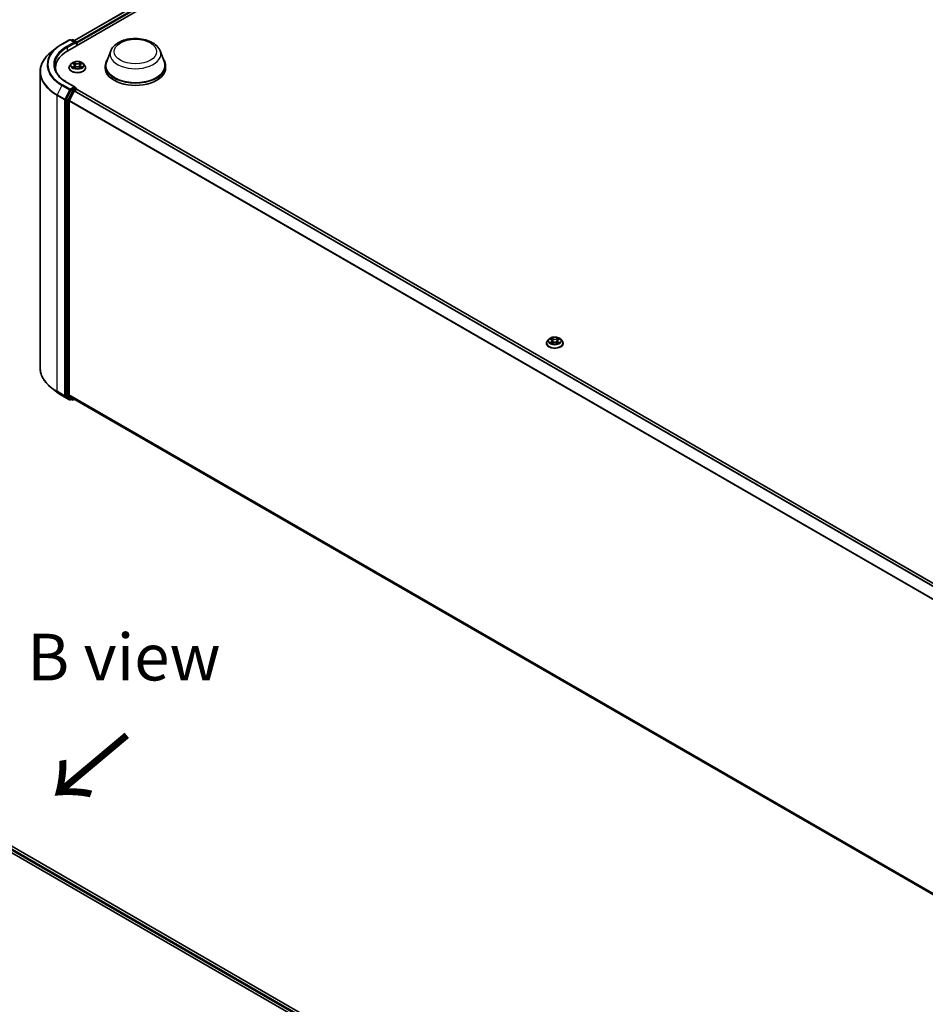
# Model space of a CAD drawing. Units: millimetres. Extents: x 0 to 9304, y 0 to 2108.
# Drawn here: x 67 to 99, y 120 to 155 of the extents above; entities that cross this region are included whole.
import ezdxf

# ---------------------------------------------------------------- set-up
doc = ezdxf.new("R2010")
doc.units = ezdxf.units.MM
doc.header["$LTSCALE"] = 0.666667
for name, color, linetype, lineweight in [('Symbol (ISO)', 7, 'Continuous', 18), ('Visible (ISO)', 7, 'Continuous', 35), ('Visible Narrow (ISO)', 7, 'Continuous', 25)]:
    doc.layers.add(name, color=color, linetype=linetype, lineweight=lineweight)
doc.styles.add('Note Text (TK)', font='MS PGothic.ttf')

msp = doc.modelspace()

# ---------------------------------------------------------------- linework, layer by layer
at = {"layer": 'Visible (ISO)'}
for p, q in [((68.27159, 154.38753), (96.55586, 170.71746)), ((68.50661, 154.75634), (96.05751, 170.66286)), ((68.06333, 154.62603), (68.33167, 154.78095)), ((68.52719, 154.68584), (68.36244, 154.78095)), ((68.43327, 154.78092), (68.39788, 154.76049)), ((68.46404, 154.78092), (68.58433, 154.71147)), ((67.88008, 154.50236), (67.68613, 154.34882)), ((68.59971, 154.57697), (68.59971, 154.68482)), ((68.61246, 154.58433), (68.61246, 154.66807)), ((69.80254, 154.3795), (69.65427, 153.98514)), ((71.57073, 154.3795), (71.719, 153.98514)), ((67.83, 153.77202), (67.83, 153.69925)), ((68.31502, 153.78039), (68.31502, 153.7838)), ((68.40212, 153.92774), (68.35124, 153.87098)), ((68.45195, 153.93397), (68.49562, 153.90786)), ((68.50362, 153.77847), (68.5491, 153.80383)), ((68.52251, 153.872), (68.53092, 153.79369)), ((68.67581, 153.80383), (68.72129, 153.77847)), ((68.7024, 153.872), (68.69399, 153.79369)), ((68.72929, 153.90786), (68.77296, 153.93397)), ((68.77295, 153.93398), (68.77297, 153.93399)), ((68.82279, 153.92774), (68.87367, 153.87098)), ((68.90989, 153.78039), (68.90989, 153.7838)), ((69.60971, 153.85576), (69.60971, 153.77202)), ((71.76356, 153.85576), (71.76356, 153.77202)), ((67.28641, 153.63731), (67.28641, 143.06198)), ((68.38117, 152.97625), (68.21862, 152.65716)), ((68.52719, 153.09471), (68.24346, 153.25852)), ((68.51817, 153.06439), (68.39788, 152.99494)), ((68.51386, 152.9614), (68.5907, 153.00577)), ((68.5326, 153.06646), (68.58433, 153.0366)), ((68.59971, 153.00995), (68.59971, 153.00871)), ((101.23366, 134.16975), (68.60608, 153.00729)), ((68.21357, 152.63816), (68.21357, 142.09316)), ((68.3274, 152.60951), (68.49715, 152.94272)), ((68.32236, 142.09893), (68.32236, 152.59052)), ((85.35811, 143.94056), (85.35811, 143.94397)), ((85.4452, 144.08791), (85.39433, 144.03115)), ((85.49504, 144.09414), (85.53871, 144.06803)), ((85.54671, 143.93864), (85.59219, 143.964)), ((85.5656, 144.03217), (85.574, 143.95386)), ((85.7189, 143.964), (85.76438, 143.93864)), ((85.74549, 144.03217), (85.73708, 143.95386)), ((85.77237, 144.06803), (85.81605, 144.09414)), ((85.81604, 144.09415), (85.81606, 144.09416)), ((85.86588, 144.08791), (85.91676, 144.03115)), ((85.95298, 143.94056), (85.95298, 143.94397)), ((67.88008, 142.19693), (67.68613, 142.35046)), ((68.06333, 142.07326), (68.33167, 141.91833)), ((68.21862, 142.07998), (68.38117, 141.94859)), ((68.49715, 141.94856), (68.3274, 142.08576)), ((68.39788, 141.9388), (68.36244, 141.91833)), ((68.43327, 141.91837), (68.3825, 141.94768)), ((68.46404, 141.91837), (68.50661, 141.94295)), ((100.93454, 123.22067), (68.49848, 141.94764)), ((48.27019, 136.13938), (81.63113, 116.87843)), ((81.39611, 117.24724), (48.76855, 136.08477))]:
    msp.add_line(p, q, dxfattribs=at)
for centre, start, end in [((68.34706, 154.7543), 60, 120), ((68.44865, 154.75427), 60, 120), ((68.56894, 154.68482), 0, 60), ((68.56894, 153.00995), 0, 60), ((68.34706, 141.94498), 240, 300), ((68.44865, 141.94502), 240, 300)]:
    msp.add_arc(centre, 0.03077, start, end, dxfattribs=at)
for centre, major_axis, start_param, end_param in [((69.33769, 153.77202), (-1.50769, 0), 5.49778714, 6.39521013), ((68.49642, 154.66807), (0.04351, 0), 0, 1.57079633), ((68.51817, 154.65551), (-0.01538, -0.02665), 0.78539816, 2.35619449), ((68.5907, 154.68063), (-0.01538, 0.02665), 3.92699082, 5.41642157), ((70.68663, 153.85576), (1.07692, 0), 2.73234536, 6.6924326), ((69.33769, 153.60453), (-1.53846, 0), 6.08255579, 6.13021947), ((70.68663, 153.85576), (1.05641, 0), 2.92783652, 6.49694144), ((70.68663, 153.77202), (1.07692, 0), 3.14159265, 6.28318531), ((68.39788, 152.96981), (0.01538, 0.02665), 0.78539816, 1.66145621), ((68.49642, 153.07695), (0.04351, 0), 0, 1.57079633), ((68.51386, 152.93628), (0.01538, 0.02665), 0.78539816, 1.66145621), ((68.51817, 153.08951), (0.01538, -0.02665), 0.15954809, 0.78539816), ((68.5907, 152.98064), (0.01538, 0.02665), 0, 0.78539816), ((68.23533, 152.65073), (0.01538, 0.02665), 1.66145621, 2.35619449), ((68.34412, 152.60308), (0.01538, 0.02665), 1.66145621, 2.35619449), ((68.23533, 142.10572), (-0.01538, -0.02665), 5.49778714, 6.19252542), ((68.34412, 142.11149), (-0.01538, -0.02665), 5.49778714, 6.19252542), ((68.39788, 141.97433), (-0.01538, -0.02665), 6.19252542, 6.28318531), ((68.51386, 141.97429), (-0.01538, -0.02665), 6.19252542, 6.28318531)]:
    msp.add_ellipse(centre, major_axis=major_axis, ratio=0.57735027, start_param=start_param, end_param=end_param, dxfattribs=at)
for points, knots in [([(69.80254, 154.3795), (69.82433, 154.43746), (69.85818, 154.49031), (69.95009, 154.59256), (70.0116, 154.63965), (70.15687, 154.72183), (70.24242, 154.75533), (70.4245, 154.80322), (70.52102, 154.81757), (70.71534, 154.82662), (70.81309, 154.82147), (71.00207, 154.79206), (71.09324, 154.76776), (71.26139, 154.70016), (71.33828, 154.65671), (71.46618, 154.55183), (71.51834, 154.49071), (71.5596, 154.40698), (71.56552, 154.39338), (71.57073, 154.3795)], [5.71154328, 5.71154328, 5.71154328, 5.71154328, 5.97653497, 5.97653497, 6.2933772, 6.2933772, 6.64114579, 6.64114579, 6.98816075, 6.98816075, 7.33188988, 7.33188988, 7.67689319, 7.67689319, 8.02591698, 8.02591698, 8.36218685, 8.36218685, 8.42562366, 8.42562366, 8.42562366, 8.42562366]), ([(67.88008, 154.50236), (67.89119, 154.51116), (67.90254, 154.51985), (67.92568, 154.53702), (67.93747, 154.5455), (67.96149, 154.56223), (67.97372, 154.57048), (67.99861, 154.58675), (68.01127, 154.59478), (68.03699, 154.61058), (68.05006, 154.61836), (68.06333, 154.62603)], [2.986331736, 2.986331736, 2.986331736, 2.986331736, 3.01738392, 3.01738392, 3.048436103, 3.048436103, 3.079488287, 3.079488287, 3.11054047, 3.11054047, 3.141592654, 3.141592654, 3.141592654, 3.141592654]), ([(67.68613, 154.34882), (67.63508, 154.30841), (67.58833, 154.26605), (67.50422, 154.17802), (67.46686, 154.13236), (67.4022, 154.03837), (67.3749, 153.99005), (67.33094, 153.8915), (67.31428, 153.84127), (67.29202, 153.73979), (67.28641, 153.68855), (67.28641, 153.63731)], [3.296853571, 3.296853571, 3.296853571, 3.296853571, 3.42288102, 3.42288102, 3.548908469, 3.548908469, 3.674935919, 3.674935919, 3.800963368, 3.800963368, 3.926990817, 3.926990817, 3.926990817, 3.926990817]), ([(68.24346, 153.25852), (68.18657, 153.29137), (68.1343, 153.32672), (68.0403, 153.40142), (67.99856, 153.44077), (67.92657, 153.52234), (67.89632, 153.56456), (67.84784, 153.65071), (67.8296, 153.69463), (67.80531, 153.78321), (67.79923, 153.82786), (67.79923, 153.87251)], [1.570796327, 1.570796327, 1.570796327, 1.570796327, 1.727875959, 1.727875959, 1.884955592, 1.884955592, 2.042035225, 2.042035225, 2.199114858, 2.199114858, 2.35619449, 2.35619449, 2.35619449, 2.35619449]), ([(68.35124, 153.87098), (68.34666, 153.86587), (68.34245, 153.86058), (68.33487, 153.84968), (68.33149, 153.84407), (68.32562, 153.83256), (68.32313, 153.82667), (68.31911, 153.81467), (68.31758, 153.80857), (68.31554, 153.79624), (68.31502, 153.79002), (68.31502, 153.7838)], [0.307831551, 0.307831551, 0.307831551, 0.307831551, 0.403344874, 0.403344874, 0.498858196, 0.498858196, 0.594371519, 0.594371519, 0.689884841, 0.689884841, 0.785398163, 0.785398163, 0.785398163, 0.785398163]), ([(68.31502, 153.78039), (68.31502, 153.76205), (68.31985, 153.74376), (68.33861, 153.70871), (68.35286, 153.69204), (68.38965, 153.66179), (68.41249, 153.64834), (68.46418, 153.62639), (68.49303, 153.61792), (68.55371, 153.60675), (68.58551, 153.60406), (68.64892, 153.60465), (68.68052, 153.60794), (68.74045, 153.62021), (68.76876, 153.62919), (68.81932, 153.6521), (68.84155, 153.66604), (68.87741, 153.69768), (68.89111, 153.71537), (68.90639, 153.74913), (68.90989, 153.76475), (68.90989, 153.78039)], [0.78539816, 0.78539816, 0.78539816, 0.78539816, 1.08510874, 1.08510874, 1.39751972, 1.39751972, 1.72201276, 1.72201276, 2.0477407, 2.0477407, 2.37249118, 2.37249118, 2.69684603, 2.69684603, 3.02168013, 3.02168013, 3.34747752, 3.34747752, 3.67139258, 3.67139258, 3.92699082, 3.92699082, 3.92699082, 3.92699082]), ([(68.82279, 153.92774), (68.81021, 153.94178), (68.79423, 153.95409), (68.75651, 153.9753), (68.73454, 153.98403), (68.68739, 153.99677), (68.66223, 154.0008), (68.61122, 154.00389), (68.58538, 154.00299), (68.53539, 153.99633), (68.51125, 153.99058), (68.46687, 153.97458), (68.44666, 153.9643), (68.4192, 153.94464), (68.40999, 153.93652), (68.40212, 153.92774)], [4.40455743, 4.40455743, 4.40455743, 4.40455743, 4.72557036, 4.72557036, 5.05999896, 5.05999896, 5.39307641, 5.39307641, 5.72438985, 5.72438985, 6.05612576, 6.05612576, 6.39010372, 6.39010372, 6.59101686, 6.59101686, 6.59101686, 6.59101686]), ([(68.46199, 153.92797), (68.45588, 153.93491), (68.44656, 153.93886), (68.43764, 153.94081), (68.43754, 153.94083), (68.43744, 153.94086)], [0.0019022161, 0.0019022161, 0.0019022161, 0.0019022161, 0.0320559737, 0.0320559737, 0.0323943032, 0.0323943032, 0.0323943032, 0.0323943032]), ([(68.43744, 153.94086), (68.43753, 153.94082), (68.43762, 153.94079), (68.43854, 153.94044), (68.43936, 153.94012), (68.44019, 153.93978)], [-0.03239430317, -0.03239430317, -0.03239430317, -0.03239430317, -0.03205597372, -0.03205597372, -0.02897275834, -0.02897275834, -0.02897275834, -0.02897275834]), ([(68.4379, 153.80433), (68.43784, 153.80431), (68.43778, 153.80429), (68.43762, 153.80423), (68.43753, 153.8042), (68.43744, 153.80416)], [-0.000230599076, -0.000230599076, -0.000230599076, -0.000230599076, 0, 0, 0.000338329447, 0.000338329447, 0.000338329447, 0.000338329447]), ([(68.43744, 153.80416), (68.43754, 153.80418), (68.43764, 153.80421), (68.43781, 153.80424), (68.43788, 153.80426), (68.43795, 153.80427)], [-0.000338329447, -0.000338329447, -0.000338329447, -0.000338329447, 0, 0, 0.000241517914, 0.000241517914, 0.000241517914, 0.000241517914]), ([(68.47177, 153.80043), (68.47362, 153.79889), (68.47563, 153.79734), (68.47994, 153.79425), (68.48224, 153.79271), (68.48713, 153.78967), (68.48972, 153.78817), (68.49516, 153.78523), (68.49802, 153.78379), (68.50274, 153.78157), (68.50452, 153.78077), (68.50634, 153.77999)], [1.393323954, 1.393323954, 1.393323954, 1.393323954, 1.463469385, 1.463469385, 1.533614815, 1.533614815, 1.603760246, 1.603760246, 1.673905677, 1.673905677, 1.71478324, 1.71478324, 1.71478324, 1.71478324]), ([(68.49437, 153.97329), (68.49433, 153.97332), (68.49429, 153.97336), (68.49419, 153.97345), (68.49414, 153.9735), (68.49408, 153.97355)], [-0.000230599076, -0.000230599076, -0.000230599076, -0.000230599076, 0, 0, 0.000338329447, 0.000338329447, 0.000338329447, 0.000338329447]), ([(68.49408, 153.97355), (68.49411, 153.9735), (68.49415, 153.97344), (68.49421, 153.97334), (68.49424, 153.9733), (68.49426, 153.97326)], [-0.000338329447, -0.000338329447, -0.000338329447, -0.000338329447, 0, 0, 0.000241517914, 0.000241517914, 0.000241517914, 0.000241517914]), ([(68.50544, 153.77948), (68.50045, 153.77979), (68.49741, 153.7766), (68.49415, 153.77158), (68.49411, 153.77152), (68.49408, 153.77147)], [0.0024310368, 0.0024310368, 0.0024310368, 0.0024310368, 0.0320559737, 0.0320559737, 0.0323943032, 0.0323943032, 0.0323943032, 0.0323943032]), ([(68.49408, 153.77147), (68.49414, 153.77152), (68.49419, 153.77157), (68.49479, 153.7721), (68.49533, 153.77256), (68.49587, 153.77301)], [-0.03239430317, -0.03239430317, -0.03239430317, -0.03239430317, -0.03205597372, -0.03205597372, -0.02897275834, -0.02897275834, -0.02897275834, -0.02897275834]), ([(68.52251, 153.872), (68.52221, 153.87479), (68.52157, 153.87755), (68.51965, 153.88294), (68.51836, 153.88557), (68.51522, 153.89063), (68.51336, 153.89307), (68.50912, 153.89771), (68.50674, 153.89992), (68.50151, 153.90408), (68.49867, 153.90604), (68.49562, 153.90786)], [3.988894173, 3.988894173, 3.988894173, 3.988894173, 4.130102476, 4.130102476, 4.271310779, 4.271310779, 4.412519082, 4.412519082, 4.553727385, 4.553727385, 4.694935688, 4.694935688, 4.694935688, 4.694935688]), ([(68.67581, 153.80383), (68.66897, 153.80764), (68.66119, 153.8108), (68.64445, 153.8156), (68.63549, 153.81724), (68.61714, 153.81888), (68.60777, 153.81888), (68.58942, 153.81724), (68.58046, 153.8156), (68.56372, 153.8108), (68.55594, 153.80764), (68.5491, 153.80383)], [4.72984227, 4.72984227, 4.72984227, 4.72984227, 5.03702022, 5.03702022, 5.34419817, 5.34419817, 5.65137612, 5.65137612, 5.95855407, 5.95855407, 6.26573201, 6.26573201, 6.26573201, 6.26573201]), ([(68.72929, 153.90786), (68.72624, 153.90604), (68.7234, 153.90408), (68.71817, 153.89992), (68.71579, 153.89771), (68.71155, 153.89307), (68.70969, 153.89063), (68.70655, 153.88557), (68.70526, 153.88294), (68.70334, 153.87755), (68.7027, 153.87479), (68.7024, 153.872)], [0.017453293, 0.017453293, 0.017453293, 0.017453293, 0.158661596, 0.158661596, 0.299869899, 0.299869899, 0.441078202, 0.441078202, 0.582286505, 0.582286505, 0.723494808, 0.723494808, 0.723494808, 0.723494808]), ([(68.71821, 153.95178), (68.72396, 153.95974), (68.72724, 153.96793), (68.73076, 153.97344), (68.7308, 153.9735), (68.73083, 153.97355)], [0, 0, 0, 0, 0.0320559737, 0.0320559737, 0.0323943032, 0.0323943032, 0.0323943032, 0.0323943032]), ([(68.71857, 153.77999), (68.72039, 153.78077), (68.72217, 153.78157), (68.72689, 153.78379), (68.72975, 153.78523), (68.73519, 153.78817), (68.73778, 153.78967), (68.74267, 153.79271), (68.74497, 153.79425), (68.74928, 153.79734), (68.75129, 153.79889), (68.75314, 153.80043)], [2.99760574, 2.99760574, 2.99760574, 2.99760574, 3.038483303, 3.038483303, 3.108628734, 3.108628734, 3.178774165, 3.178774165, 3.248919596, 3.248919596, 3.319065027, 3.319065027, 3.319065027, 3.319065027]), ([(68.73083, 153.97355), (68.73078, 153.9735), (68.73072, 153.97345), (68.73012, 153.97292), (68.72958, 153.97243), (68.72904, 153.97192)], [-0.03239430317, -0.03239430317, -0.03239430317, -0.03239430317, -0.03205597372, -0.03205597372, -0.02897275834, -0.02897275834, -0.02897275834, -0.02897275834]), ([(68.73054, 153.77173), (68.73058, 153.77169), (68.73062, 153.77166), (68.73072, 153.77157), (68.73078, 153.77152), (68.73083, 153.77147)], [-0.000230599076, -0.000230599076, -0.000230599076, -0.000230599076, 0, 0, 0.000338329447, 0.000338329447, 0.000338329447, 0.000338329447]), ([(68.73083, 153.77147), (68.7308, 153.77152), (68.73076, 153.77158), (68.7307, 153.77168), (68.73067, 153.77172), (68.73065, 153.77176)], [-0.000338329447, -0.000338329447, -0.000338329447, -0.000338329447, 0, 0, 0.000241517914, 0.000241517914, 0.000241517914, 0.000241517914]), ([(68.7618, 153.8045), (68.76785, 153.80564), (68.7778, 153.8062), (68.78727, 153.80421), (68.78737, 153.80418), (68.78747, 153.80416)], [0, 0, 0, 0, 0.0320559737, 0.0320559737, 0.0323943032, 0.0323943032, 0.0323943032, 0.0323943032]), ([(68.78747, 153.80416), (68.78738, 153.8042), (68.78729, 153.80423), (68.78637, 153.80457), (68.78555, 153.80487), (68.78472, 153.80516)], [-0.03239430317, -0.03239430317, -0.03239430317, -0.03239430317, -0.03205597372, -0.03205597372, -0.02897275834, -0.02897275834, -0.02897275834, -0.02897275834]), ([(68.78747, 153.94086), (68.78737, 153.94083), (68.78727, 153.94081), (68.7871, 153.94078), (68.78703, 153.94076), (68.78696, 153.94075)], [-0.000338329447, -0.000338329447, -0.000338329447, -0.000338329447, 0, 0, 0.000241517914, 0.000241517914, 0.000241517914, 0.000241517914]), ([(68.78701, 153.94068), (68.78707, 153.94071), (68.78713, 153.94073), (68.78729, 153.94079), (68.78738, 153.94082), (68.78747, 153.94086)], [-0.000230599076, -0.000230599076, -0.000230599076, -0.000230599076, 0, 0, 0.000338329447, 0.000338329447, 0.000338329447, 0.000338329447]), ([(68.90989, 153.7838), (68.90989, 153.79002), (68.90937, 153.79624), (68.90733, 153.80857), (68.9058, 153.81467), (68.90178, 153.82667), (68.89929, 153.83256), (68.89342, 153.84407), (68.89004, 153.84968), (68.88246, 153.86058), (68.87825, 153.86587), (68.87367, 153.87098)], [3.926990817, 3.926990817, 3.926990817, 3.926990817, 4.022504139, 4.022504139, 4.118017462, 4.118017462, 4.213530784, 4.213530784, 4.309044107, 4.309044107, 4.404557429, 4.404557429, 4.404557429, 4.404557429]), ([(68.51817, 153.06439), (68.52093, 153.06598), (68.52388, 153.06701), (68.52907, 153.06763), (68.53129, 153.06722), (68.5326, 153.06646)], [0.1851472285, 0.1851472285, 0.1851472285, 0.1851472285, 0.1965284229, 0.1965284229, 0.2079096173, 0.2079096173, 0.2079096173, 0.2079096173]), ([(85.39433, 144.03115), (85.38974, 144.02603), (85.38554, 144.02075), (85.37795, 144.00985), (85.37457, 144.00424), (85.3687, 143.99273), (85.36621, 143.98684), (85.3622, 143.97484), (85.36067, 143.96874), (85.35862, 143.95641), (85.35811, 143.95019), (85.35811, 143.94397)], [0.307831551, 0.307831551, 0.307831551, 0.307831551, 0.403344874, 0.403344874, 0.498858196, 0.498858196, 0.594371519, 0.594371519, 0.689884841, 0.689884841, 0.785398163, 0.785398163, 0.785398163, 0.785398163]), ([(85.35811, 143.94056), (85.35811, 143.92222), (85.36294, 143.90393), (85.38169, 143.86888), (85.39595, 143.85221), (85.43273, 143.82196), (85.45558, 143.80851), (85.50726, 143.78656), (85.53612, 143.77809), (85.59679, 143.76692), (85.62859, 143.76423), (85.692, 143.76482), (85.7236, 143.76811), (85.78353, 143.78037), (85.81185, 143.78936), (85.86241, 143.81227), (85.88463, 143.82621), (85.9205, 143.85785), (85.93419, 143.87554), (85.94947, 143.9093), (85.95298, 143.92492), (85.95298, 143.94056)], [0.78539816, 0.78539816, 0.78539816, 0.78539816, 1.08510874, 1.08510874, 1.39751972, 1.39751972, 1.72201276, 1.72201276, 2.0477407, 2.0477407, 2.37249118, 2.37249118, 2.69684603, 2.69684603, 3.02168013, 3.02168013, 3.34747752, 3.34747752, 3.67139258, 3.67139258, 3.92699082, 3.92699082, 3.92699082, 3.92699082]), ([(85.86588, 144.08791), (85.85329, 144.10195), (85.83731, 144.11426), (85.7996, 144.13547), (85.77763, 144.1442), (85.73048, 144.15694), (85.70531, 144.16097), (85.6543, 144.16406), (85.62847, 144.16315), (85.57848, 144.1565), (85.55434, 144.15075), (85.50996, 144.13475), (85.48975, 144.12447), (85.46229, 144.10481), (85.45308, 144.09669), (85.4452, 144.08791)], [4.40455743, 4.40455743, 4.40455743, 4.40455743, 4.72557036, 4.72557036, 5.05999896, 5.05999896, 5.39307641, 5.39307641, 5.72438985, 5.72438985, 6.05612576, 6.05612576, 6.39010372, 6.39010372, 6.59101686, 6.59101686, 6.59101686, 6.59101686]), ([(85.50508, 144.08813), (85.49897, 144.09508), (85.48964, 144.09903), (85.48073, 144.10098), (85.48063, 144.101), (85.48053, 144.10103)], [0.0019022161, 0.0019022161, 0.0019022161, 0.0019022161, 0.0320559737, 0.0320559737, 0.0323943032, 0.0323943032, 0.0323943032, 0.0323943032]), ([(85.48053, 144.10103), (85.48062, 144.10099), (85.48071, 144.10096), (85.48162, 144.10061), (85.48245, 144.10028), (85.48328, 144.09995)], [-0.03239430317, -0.03239430317, -0.03239430317, -0.03239430317, -0.03205597372, -0.03205597372, -0.02897275834, -0.02897275834, -0.02897275834, -0.02897275834]), ([(85.48099, 143.9645), (85.48092, 143.96448), (85.48086, 143.96446), (85.48071, 143.9644), (85.48062, 143.96437), (85.48053, 143.96433)], [-0.000230599076, -0.000230599076, -0.000230599076, -0.000230599076, 0, 0, 0.000338329447, 0.000338329447, 0.000338329447, 0.000338329447]), ([(85.48053, 143.96433), (85.48063, 143.96435), (85.48073, 143.96437), (85.4809, 143.96441), (85.48097, 143.96443), (85.48104, 143.96444)], [-0.000338329447, -0.000338329447, -0.000338329447, -0.000338329447, 0, 0, 0.000241517914, 0.000241517914, 0.000241517914, 0.000241517914]), ([(85.51485, 143.9606), (85.51671, 143.95906), (85.51871, 143.95751), (85.52302, 143.95442), (85.52533, 143.95288), (85.53022, 143.94984), (85.5328, 143.94834), (85.53825, 143.9454), (85.54111, 143.94396), (85.54582, 143.94174), (85.5476, 143.94094), (85.54942, 143.94016)], [1.393323954, 1.393323954, 1.393323954, 1.393323954, 1.463469385, 1.463469385, 1.533614815, 1.533614815, 1.603760246, 1.603760246, 1.673905677, 1.673905677, 1.71478324, 1.71478324, 1.71478324, 1.71478324]), ([(85.53746, 144.13346), (85.53742, 144.13349), (85.53738, 144.13353), (85.53728, 144.13362), (85.53722, 144.13367), (85.53716, 144.13372)], [-0.000230599076, -0.000230599076, -0.000230599076, -0.000230599076, 0, 0, 0.000338329447, 0.000338329447, 0.000338329447, 0.000338329447]), ([(85.53716, 144.13372), (85.5372, 144.13367), (85.53724, 144.13361), (85.5373, 144.13351), (85.53732, 144.13347), (85.53735, 144.13343)], [-0.000338329447, -0.000338329447, -0.000338329447, -0.000338329447, 0, 0, 0.000241517914, 0.000241517914, 0.000241517914, 0.000241517914]), ([(85.54852, 143.93965), (85.54354, 143.93996), (85.54049, 143.93677), (85.53724, 143.93175), (85.5372, 143.93169), (85.53716, 143.93164)], [0.0024310368, 0.0024310368, 0.0024310368, 0.0024310368, 0.0320559737, 0.0320559737, 0.0323943032, 0.0323943032, 0.0323943032, 0.0323943032]), ([(85.53716, 143.93164), (85.53722, 143.93169), (85.53728, 143.93174), (85.53788, 143.93226), (85.53842, 143.93273), (85.53896, 143.93318)], [-0.03239430317, -0.03239430317, -0.03239430317, -0.03239430317, -0.03205597372, -0.03205597372, -0.02897275834, -0.02897275834, -0.02897275834, -0.02897275834]), ([(85.5656, 144.03217), (85.5653, 144.03496), (85.56466, 144.03772), (85.56273, 144.04311), (85.56145, 144.04574), (85.55831, 144.0508), (85.55645, 144.05324), (85.5522, 144.05788), (85.54982, 144.06008), (85.5446, 144.06425), (85.54176, 144.06621), (85.53871, 144.06803)], [3.988894173, 3.988894173, 3.988894173, 3.988894173, 4.130102476, 4.130102476, 4.271310779, 4.271310779, 4.412519082, 4.412519082, 4.553727385, 4.553727385, 4.694935688, 4.694935688, 4.694935688, 4.694935688]), ([(85.7189, 143.964), (85.71205, 143.96781), (85.70428, 143.97097), (85.68754, 143.97577), (85.67857, 143.97741), (85.66023, 143.97905), (85.65085, 143.97905), (85.63251, 143.97741), (85.62355, 143.97577), (85.6068, 143.97097), (85.59903, 143.96781), (85.59219, 143.964)], [4.72984227, 4.72984227, 4.72984227, 4.72984227, 5.03702022, 5.03702022, 5.34419817, 5.34419817, 5.65137612, 5.65137612, 5.95855407, 5.95855407, 6.26573201, 6.26573201, 6.26573201, 6.26573201]), ([(85.77237, 144.06803), (85.76933, 144.06621), (85.76648, 144.06425), (85.76126, 144.06008), (85.75888, 144.05788), (85.75464, 144.05324), (85.75278, 144.0508), (85.74963, 144.04574), (85.74835, 144.04311), (85.74643, 144.03772), (85.74579, 144.03496), (85.74549, 144.03217)], [0.017453293, 0.017453293, 0.017453293, 0.017453293, 0.158661596, 0.158661596, 0.299869899, 0.299869899, 0.441078202, 0.441078202, 0.582286505, 0.582286505, 0.723494808, 0.723494808, 0.723494808, 0.723494808]), ([(85.76129, 144.11195), (85.76705, 144.11991), (85.77033, 144.1281), (85.77385, 144.13361), (85.77388, 144.13367), (85.77392, 144.13372)], [0, 0, 0, 0, 0.0320559737, 0.0320559737, 0.0323943032, 0.0323943032, 0.0323943032, 0.0323943032]), ([(85.76166, 143.94016), (85.76348, 143.94094), (85.76526, 143.94174), (85.76998, 143.94396), (85.77283, 143.9454), (85.77828, 143.94834), (85.78087, 143.94984), (85.78576, 143.95288), (85.78806, 143.95442), (85.79237, 143.95751), (85.79437, 143.95906), (85.79623, 143.9606)], [2.99760574, 2.99760574, 2.99760574, 2.99760574, 3.038483303, 3.038483303, 3.108628734, 3.108628734, 3.178774165, 3.178774165, 3.248919596, 3.248919596, 3.319065027, 3.319065027, 3.319065027, 3.319065027]), ([(85.77392, 144.13372), (85.77386, 144.13367), (85.7738, 144.13362), (85.77321, 144.13309), (85.77267, 144.1326), (85.77213, 144.13209)], [-0.03239430317, -0.03239430317, -0.03239430317, -0.03239430317, -0.03205597372, -0.03205597372, -0.02897275834, -0.02897275834, -0.02897275834, -0.02897275834]), ([(85.77362, 143.9319), (85.77366, 143.93186), (85.7737, 143.93183), (85.7738, 143.93174), (85.77386, 143.93169), (85.77392, 143.93164)], [-0.000230599076, -0.000230599076, -0.000230599076, -0.000230599076, 0, 0, 0.000338329447, 0.000338329447, 0.000338329447, 0.000338329447]), ([(85.77392, 143.93164), (85.77388, 143.93169), (85.77385, 143.93175), (85.77378, 143.93185), (85.77376, 143.93189), (85.77373, 143.93193)], [-0.000338329447, -0.000338329447, -0.000338329447, -0.000338329447, 0, 0, 0.000241517914, 0.000241517914, 0.000241517914, 0.000241517914]), ([(85.80489, 143.96467), (85.81093, 143.96581), (85.82088, 143.96637), (85.83036, 143.96437), (85.83045, 143.96435), (85.83055, 143.96433)], [0, 0, 0, 0, 0.0320559737, 0.0320559737, 0.0323943032, 0.0323943032, 0.0323943032, 0.0323943032]), ([(85.83055, 143.96433), (85.83046, 143.96437), (85.83037, 143.9644), (85.82946, 143.96474), (85.82863, 143.96504), (85.82781, 143.96533)], [-0.03239430317, -0.03239430317, -0.03239430317, -0.03239430317, -0.03205597372, -0.03205597372, -0.02897275834, -0.02897275834, -0.02897275834, -0.02897275834]), ([(85.83055, 144.10103), (85.83045, 144.101), (85.83036, 144.10098), (85.83019, 144.10095), (85.83012, 144.10093), (85.83004, 144.10091)], [-0.000338329447, -0.000338329447, -0.000338329447, -0.000338329447, 0, 0, 0.000241517914, 0.000241517914, 0.000241517914, 0.000241517914]), ([(85.8301, 144.10085), (85.83016, 144.10088), (85.83022, 144.1009), (85.83037, 144.10096), (85.83046, 144.10099), (85.83055, 144.10103)], [-0.000230599076, -0.000230599076, -0.000230599076, -0.000230599076, 0, 0, 0.000338329447, 0.000338329447, 0.000338329447, 0.000338329447]), ([(85.95298, 143.94397), (85.95298, 143.95019), (85.95246, 143.95641), (85.95042, 143.96874), (85.94889, 143.97484), (85.94487, 143.98684), (85.94238, 143.99273), (85.93651, 144.00424), (85.93313, 144.00985), (85.92554, 144.02075), (85.92134, 144.02603), (85.91676, 144.03115)], [3.926990817, 3.926990817, 3.926990817, 3.926990817, 4.022504139, 4.022504139, 4.118017462, 4.118017462, 4.213530784, 4.213530784, 4.309044107, 4.309044107, 4.404557429, 4.404557429, 4.404557429, 4.404557429]), ([(67.68613, 142.35046), (67.63508, 142.39088), (67.58833, 142.43324), (67.50422, 142.52126), (67.46686, 142.56693), (67.4022, 142.66092), (67.3749, 142.70924), (67.33094, 142.80779), (67.31428, 142.85802), (67.29202, 142.95949), (67.28641, 143.01073), (67.28641, 143.06198)], [1.726057244, 1.726057244, 1.726057244, 1.726057244, 1.852084693, 1.852084693, 1.978112143, 1.978112143, 2.104139592, 2.104139592, 2.230167041, 2.230167041, 2.35619449, 2.35619449, 2.35619449, 2.35619449]), ([(67.88008, 142.19693), (67.89119, 142.18813), (67.90254, 142.17943), (67.92568, 142.16226), (67.93747, 142.15379), (67.96149, 142.13706), (67.97372, 142.12881), (67.99861, 142.11253), (68.01127, 142.10451), (68.03699, 142.0887), (68.05006, 142.08092), (68.06333, 142.07326)], [4.557128063, 4.557128063, 4.557128063, 4.557128063, 4.588180247, 4.588180247, 4.61923243, 4.61923243, 4.650284613, 4.650284613, 4.681336797, 4.681336797, 4.71238898, 4.71238898, 4.71238898, 4.71238898])]:
    msp.add_open_spline(points, degree=3, knots=knots, dxfattribs=at)
for points in [[(68.44019, 153.93978), (68.44418, 153.93815), (68.44819, 153.93622), (68.45196, 153.93398)], [(68.49587, 153.77301), (68.49841, 153.77513), (68.50097, 153.777), (68.50361, 153.77848)], [(68.72904, 153.97192), (68.72397, 153.96719), (68.71881, 153.96133), (68.71302, 153.9557)], [(68.78472, 153.80516), (68.77695, 153.80784), (68.76908, 153.8095), (68.76317, 153.81062)], [(85.48328, 144.09995), (85.48727, 144.09832), (85.49128, 144.09639), (85.49504, 144.09415)], [(85.53896, 143.93318), (85.54149, 143.9353), (85.54405, 143.93717), (85.5467, 143.93865)], [(85.77213, 144.13209), (85.76705, 144.12736), (85.76189, 144.1215), (85.75611, 144.11587)], [(85.82781, 143.96533), (85.82003, 143.96801), (85.81217, 143.96967), (85.80625, 143.97079)]]:
    msp.add_open_spline(points, degree=3, dxfattribs=at)
at = {"layer": 'Visible Narrow (ISO)'}
for p, q in [((68.51562, 154.75113), (96.07289, 170.66133)), ((68.59121, 154.70605), (96.14973, 170.61697)), ((68.61246, 154.66807), (96.17149, 170.57929)), ((68.07872, 154.6245), (68.34706, 154.77943)), ((68.34706, 154.77943), (68.49642, 154.69319)), ((68.4069, 154.75528), (68.44865, 154.77939)), ((68.44865, 154.77939), (68.56894, 154.70994)), ((68.49642, 154.69319), (68.22808, 154.53827)), ((68.24984, 154.50058), (68.53993, 154.66807)), ((68.24984, 154.50058), (68.24984, 154.37471)), ((68.51817, 154.63039), (68.5907, 154.67226)), ((68.56894, 154.70994), (68.52719, 154.68584)), ((68.5907, 154.67226), (68.5907, 154.57177)), ((68.43744, 153.94086), (68.49299, 153.90765)), ((68.49299, 153.83737), (68.43744, 153.80416)), ((68.46174, 153.81062), (68.49667, 153.8315)), ((68.48026, 153.79407), (68.4766, 153.79997)), ((68.5516, 153.94148), (68.49408, 153.97355)), ((68.49408, 153.77147), (68.5516, 153.80354)), ((68.49667, 153.8315), (68.50027, 153.78273)), ((68.50058, 153.77849), (68.50058, 153.77847)), ((68.50072, 153.77669), (68.50072, 153.77669)), ((68.51189, 153.9557), (68.54805, 153.93554)), ((68.54287, 153.86291), (68.52451, 153.92918)), ((68.54805, 153.93554), (68.54287, 153.86291)), ((68.73083, 153.97355), (68.67331, 153.94148)), ((68.67331, 153.80354), (68.73083, 153.77147)), ((68.67686, 153.93554), (68.71302, 153.9557)), ((68.67686, 153.93554), (68.68204, 153.86291)), ((68.7004, 153.92918), (68.68204, 153.86291)), ((68.72419, 153.77669), (68.72419, 153.77669)), ((68.72433, 153.77849), (68.72433, 153.77847)), ((68.72825, 153.8315), (68.72464, 153.78273)), ((68.72825, 153.8315), (68.76317, 153.81062)), ((68.73192, 153.90765), (68.78747, 153.94086)), ((68.78747, 153.80416), (68.73192, 153.83737)), ((68.74831, 153.79997), (68.74465, 153.79407)), ((68.062, 153.15207), (67.89226, 152.81887)), ((68.062, 153.15207), (68.33034, 152.99715)), ((68.34706, 153.01584), (68.07872, 153.17076)), ((68.33034, 152.99715), (68.1606, 152.66394)), ((68.19907, 152.64495), (68.36881, 152.97815)), ((68.22808, 153.257), (68.49642, 153.10207)), ((68.49642, 153.10207), (68.34706, 153.01584)), ((68.36881, 152.97815), (68.39788, 152.99494)), ((68.38117, 152.97625), (68.43194, 152.94694)), ((68.44865, 152.96563), (68.39788, 152.99494)), ((68.56894, 153.03508), (68.44865, 152.96563)), ((101.1478, 134.12019), (68.51386, 152.9614)), ((68.51817, 153.06439), (68.56894, 153.03508)), ((101.22464, 134.16455), (68.5907, 153.00577)), ((67.88722, 152.79987), (68.15556, 152.64495)), ((67.88722, 142.22455), (67.88722, 152.79987)), ((68.1606, 152.66394), (67.89226, 152.81887)), ((68.15556, 152.64495), (68.15556, 142.06962)), ((68.19907, 142.06962), (68.19907, 152.64495)), ((68.21357, 152.63816), (68.26434, 152.60885)), ((68.26938, 152.62785), (68.21862, 152.65716)), ((68.26434, 152.60885), (68.26434, 142.06385)), ((68.43194, 152.94694), (68.26938, 152.62785)), ((68.30786, 152.60885), (68.47041, 152.92794)), ((68.30786, 142.06385), (68.30786, 152.60885)), ((100.94333, 133.7787), (68.3274, 152.60951)), ((68.47041, 152.92794), (68.49764, 152.94367)), ((101.12325, 134.10602), (68.49715, 152.94272)), ((100.93542, 133.76136), (68.32236, 152.59052)), ((85.48053, 144.10103), (85.53608, 144.06782)), ((85.53608, 143.99754), (85.48053, 143.96433)), ((85.50483, 143.97079), (85.53975, 143.99167)), ((85.52335, 143.95424), (85.51969, 143.96014)), ((85.59468, 144.10165), (85.53716, 144.13372)), ((85.53716, 143.93164), (85.59468, 143.96371)), ((85.53975, 143.99167), (85.54336, 143.9429)), ((85.54367, 143.93866), (85.54367, 143.93864)), ((85.5438, 143.93686), (85.5438, 143.93686)), ((85.55497, 144.11587), (85.59113, 144.09571)), ((85.58596, 144.02308), (85.56759, 144.08935)), ((85.59113, 144.09571), (85.58596, 144.02308)), ((85.77392, 144.13372), (85.7164, 144.10165)), ((85.7164, 143.96371), (85.77392, 143.93164)), ((85.71995, 144.09571), (85.75611, 144.11587)), ((85.71995, 144.09571), (85.72512, 144.02308)), ((85.74349, 144.08935), (85.72512, 144.02308)), ((85.76728, 143.93686), (85.76728, 143.93686)), ((85.76741, 143.93866), (85.76741, 143.93864)), ((85.77133, 143.99167), (85.76773, 143.9429)), ((85.77133, 143.99167), (85.80625, 143.97079)), ((85.77501, 144.06782), (85.83055, 144.10103)), ((85.83055, 143.96433), (85.77501, 143.99754)), ((85.79139, 143.96014), (85.78773, 143.95424)), ((68.15556, 142.06962), (67.88722, 142.22455)), ((67.89226, 142.21137), (68.1606, 142.05645)), ((68.062, 142.07417), (67.89226, 142.21137)), ((68.33034, 141.91925), (68.062, 142.07417)), ((68.36881, 141.93242), (68.19907, 142.06962)), ((68.26434, 142.06385), (68.21357, 142.09316)), ((68.21862, 142.07998), (68.26938, 142.05067)), ((68.47041, 141.93246), (68.30786, 142.06385)), ((100.93454, 123.27028), (68.32236, 142.09893)), ((100.93454, 123.26002), (68.3274, 142.08576)), ((68.1606, 142.05645), (68.33034, 141.91925)), ((68.26938, 142.05067), (68.43194, 141.91928)), ((68.38887, 141.944), (68.36881, 141.93242)), ((68.43194, 141.91928), (68.38117, 141.94859)), ((68.49764, 141.94818), (68.47041, 141.93246)), ((100.93454, 123.22082), (68.49715, 141.94856)), ((81.3871, 117.24203), (48.75316, 136.08325)), ((81.29027, 117.15897), (48.65457, 136.0012)), ((81.31151, 117.19695), (48.67633, 136.03889))]:
    msp.add_line(p, q, dxfattribs=at)
for centre, major_axis, ratio, start_param, end_param in [((68.34706, 154.7543), (-0.01538, 0.02665), 0.57735027, 5.49778714, 6.28318531), ((68.34706, 154.7543), (0.01538, 0.02665), 0.57735027, 0, 0.78539816), ((68.44865, 154.75427), (-0.01538, 0.02665), 0.57735027, 5.49778714, 6.28318531), ((68.44865, 154.75427), (0.01538, 0.02665), 0.57735027, 0, 0.78539816), ((69.33769, 153.88859), (-1.8041, 0), 0.57735027, 5.65304806, 7.06858347), ((69.33769, 153.89763), (-1.78046, 0), 0.57735027, 5.49778714, 7.06858347), ((69.33769, 153.89763), (-1.56923, 0), 0.57735027, 5.49778714, 7.06858347), ((69.33769, 153.87251), (-1.53846, 0), 0.57735027, 5.49778714, 6.28318531), ((68.07872, 154.59938), (-0.01538, 0.02665), 0.57735027, 5.49778714, 6.28318531), ((68.22808, 154.51315), (-0.01538, 0.02665), 0.57735027, 3.92699082, 5.49778714), ((68.56894, 154.68482), (0.01538, 0.02665), 0.57735027, 0, 0.78539816), ((68.56894, 154.68482), (0.01538, -0.02665), 0.57735027, 0.78539816, 2.35619449), ((68.56894, 154.68482), (0.03077, 0), 0.57735027, 5.49778714, 6.28318531), ((70.68663, 154.2687), (0.90469, 0), 0.57735027, 2.92783652, 6.49694144), ((69.33769, 153.65339), (-2.04415, 0), 0.57735027, 5.65304806, 7.06858347), ((68.61246, 153.79293), (-0.29412, 0), 0.57735027, 5.8056187, 9.90234457), ((68.61246, 153.7838), (-0.29744, 0), 0.57735027, 0, 3.14159265), ((68.61246, 153.78039), (0.29744, 0), 0.57735027, 3.14159265, 6.28318531), ((68.61246, 153.86489), (-0.23684, 0), 0.57735027, 5.8056187, 9.90234457), ((68.61246, 153.87251), (-0.21129, 0), 0.57735027, 5.30710262, 5.68847167), ((68.61246, 153.87251), (0.21129, 0), 0.57735027, 3.7363063, 4.11767534), ((68.46542, 153.80894), (-0.00099, -0.00503), 0.77975364, 4.52690487, 5.92208704), ((68.44973, 153.77075), (0.01617, 0.03861), 0.71221962, 5.81360232, 6.4288582), ((68.48028, 153.79828), (-0.00436, -0.0027), 0.72973605, 5.16344533, 5.77548257), ((68.61246, 153.84925), (0.16535, 0), 0.57735027, 2.17629431, 2.42062218), ((68.49299, 153.90346), (0.00263, 0.0044), 0.58733849, 0, 0.79427846), ((68.42997, 153.87251), (0.08761, 0), 0.57735027, 5.51524044, 7.05113018), ((68.49299, 153.83319), (0.00263, -0.0044), 0.58733849, 0.86378433, 2.3473142), ((68.42997, 153.86869), (0.09272, 0), 0.57735027, 5.51524044, 6.34508866), ((68.50834, 153.95394), (-0.00419, -0.00296), 0.18497367, 1.04331702, 2.43849919), ((68.49482, 153.93261), (-0.02171, 0.04339), 0.54762693, 4.3686132, 4.98386908), ((68.52096, 153.92742), (-0.00494, -0.00137), 0.22291783, 3.85158054, 5.20700366), ((68.53932, 153.86115), (-0.00494, -0.00137), 0.22288452, 3.85157383, 5.20261978), ((68.5516, 153.9373), (-0.0025, -0.00448), 0.56718618, 3.91841516, 5.40194502), ((68.61246, 153.97405), (0.09272, 0), 0.57735027, 3.94444411, 5.48033385), ((68.5516, 153.79935), (-0.0025, 0.00448), 0.56718618, 5.5063628, 6.28318531), ((68.61246, 153.97787), (-0.08761, 0), 0.57735027, 0.80285146, 2.3387412), ((68.61246, 153.76715), (0.08761, 0), 0.57735027, 0.80285146, 2.3387412), ((68.67331, 153.9373), (0.0025, -0.00448), 0.56718618, 0.88124028, 2.36477015), ((68.67331, 153.79935), (0.0025, 0.00448), 0.56718618, 0, 0.7768225), ((68.68559, 153.86115), (-0.00494, 0.00137), 0.22288452, 4.22215818, 5.57320413), ((68.79494, 153.87251), (-0.08761, 0), 0.57735027, 5.51524044, 7.05113018), ((68.73009, 153.93261), (0.02171, 0.04339), 0.54762693, 1.29931623, 1.91457211), ((68.70395, 153.92742), (-0.00494, 0.00137), 0.22291783, 4.2177743, 5.57319742), ((68.79494, 153.86869), (-0.09272, 0), 0.57735027, 6.22128195, 7.05113018), ((68.61246, 153.84925), (0.16535, 0), 0.57735027, 0.72097047, 0.96529834), ((68.71657, 153.95394), (-0.00419, 0.00296), 0.18497367, 0.70309346, 2.09827563), ((68.73192, 153.83319), (-0.00263, -0.0044), 0.58733849, 3.93587111, 5.41940097), ((68.73192, 153.90346), (-0.00263, 0.0044), 0.58733849, 5.48890685, 6.28318531), ((68.61246, 153.87251), (-0.21129, 0), 0.57735027, 3.7363063, 4.11767534), ((68.61246, 153.87251), (0.21129, 0), 0.57735027, 5.30710262, 5.68847167), ((68.77518, 153.77075), (-0.01617, 0.03861), 0.71221962, 6.13751241, 6.75276829), ((68.74463, 153.79828), (-0.00436, 0.0027), 0.72973605, 3.64929539, 4.26133263), ((68.75949, 153.80894), (0.00099, -0.00503), 0.77975364, 0.36109827, 1.75628044), ((69.33769, 153.63731), (-2.05128, 0), 0.57735027, 0, 0.78539816), ((68.07872, 153.14564), (-0.01538, -0.02665), 0.57735027, 3.92699082, 4.80304887), ((68.22808, 153.23187), (0.01538, 0.02665), 0.57735027, 0, 0.78539816), ((68.34706, 152.99071), (-0.01538, -0.02665), 0.57735027, 3.92699082, 4.80304887), ((68.34706, 152.99071), (-0.02742, 0.01397), 0.07392213, 0.95337534, 2.52417167), ((68.34706, 152.99071), (0.01538, -0.02665), 0.57735027, 0.78539816, 2.35619449), ((68.44865, 152.9405), (-0.01538, -0.02665), 0.57735027, 3.92699082, 4.80304887), ((68.44865, 152.9405), (0.01538, -0.02665), 0.57735027, 0.78539816, 2.35619449), ((68.56894, 153.00995), (0.01538, 0.02665), 0.57735027, 0, 0.78539816), ((68.56894, 153.00995), (0.01538, -0.02665), 0.57735027, 1.07991365, 2.35619449), ((68.56894, 153.00995), (0.03077, 0), 0.57735027, 6.2130617, 6.28318531), ((67.90897, 152.81244), (0.01538, 0.02665), 0.57735027, 1.66145621, 2.35619449), ((68.17731, 152.65751), (-0.01538, -0.02665), 0.57735027, 4.80304887, 5.49778714), ((68.17731, 152.65751), (-0.03077, 0), 0.57735027, 0.78539816, 2.35619449), ((68.17731, 152.65751), (0.02742, -0.01397), 0.07392213, 4.094968, 5.66576432), ((68.2861, 152.62142), (-0.01538, -0.02665), 0.57735027, 4.80304887, 5.49778714), ((68.2861, 152.62142), (-0.03077, 0), 0.57735027, 0.78539816, 2.35619449), ((68.2861, 152.62142), (0.02742, -0.01397), 0.07392213, 4.094968, 5.66576432), ((68.44865, 152.9405), (-0.02742, 0.01397), 0.07392213, 0.95337534, 2.52417167), ((85.65554, 143.9531), (-0.29412, 0), 0.57735027, 5.8056187, 9.90234457), ((85.65554, 143.94397), (-0.29744, 0), 0.57735027, 0, 3.14159265), ((85.65554, 143.94056), (0.29744, 0), 0.57735027, 3.14159265, 6.28318531), ((85.65554, 144.02506), (-0.23684, 0), 0.57735027, 5.8056187, 9.90234457), ((85.65554, 144.03268), (-0.21129, 0), 0.57735027, 5.30710262, 5.68847167), ((85.65554, 144.03268), (0.21129, 0), 0.57735027, 3.7363063, 4.11767534), ((85.50851, 143.96911), (-0.00099, -0.00503), 0.77975364, 4.52690487, 5.92208704), ((85.49282, 143.93092), (0.01617, 0.03861), 0.71221962, 5.81360232, 6.4288582), ((85.52336, 143.95845), (-0.00436, -0.0027), 0.72973605, 5.16344533, 5.77548257), ((85.65554, 144.00942), (0.16535, 0), 0.57735027, 2.17629431, 2.42062218), ((85.53608, 144.06363), (0.00263, 0.0044), 0.58733849, 0, 0.79427846), ((85.47306, 144.03268), (0.08761, 0), 0.57735027, 5.51524044, 7.05113018), ((85.53608, 143.99336), (0.00263, -0.0044), 0.58733849, 0.86378433, 2.3473142), ((85.47306, 144.02886), (0.09272, 0), 0.57735027, 5.51524044, 6.34508866), ((85.55142, 144.11411), (-0.00419, -0.00296), 0.18497367, 1.04331702, 2.43849919), ((85.5379, 144.09278), (-0.02171, 0.04339), 0.54762693, 4.3686132, 4.98386908), ((85.56404, 144.08759), (-0.00494, -0.00137), 0.22291783, 3.85158054, 5.20700366), ((85.58241, 144.02132), (-0.00494, -0.00137), 0.22288452, 3.85157383, 5.20261978), ((85.59468, 144.09747), (-0.0025, -0.00448), 0.56718618, 3.91841516, 5.40194502), ((85.65554, 144.13421), (0.09272, 0), 0.57735027, 3.94444411, 5.48033385), ((85.59468, 143.95952), (-0.0025, 0.00448), 0.56718618, 5.5063628, 6.28318531), ((85.65554, 144.13804), (-0.08761, 0), 0.57735027, 0.80285146, 2.3387412), ((85.65554, 143.92732), (0.08761, 0), 0.57735027, 0.80285146, 2.3387412), ((85.7164, 144.09747), (0.0025, -0.00448), 0.56718618, 0.88124028, 2.36477015), ((85.7164, 143.95952), (0.0025, 0.00448), 0.56718618, 0, 0.7768225), ((85.72867, 144.02132), (-0.00494, 0.00137), 0.22288452, 4.22215818, 5.57320413), ((85.83803, 144.03268), (-0.08761, 0), 0.57735027, 5.51524044, 7.05113018), ((85.77318, 144.09278), (0.02171, 0.04339), 0.54762693, 1.29931623, 1.91457211), ((85.74704, 144.08759), (-0.00494, 0.00137), 0.22291783, 4.2177743, 5.57319742), ((85.83803, 144.02886), (-0.09272, 0), 0.57735027, 6.22128195, 7.05113018), ((85.65554, 144.00942), (0.16535, 0), 0.57735027, 0.72097047, 0.96529834), ((85.75966, 144.11411), (-0.00419, 0.00296), 0.18497367, 0.70309346, 2.09827563), ((85.77501, 143.99336), (-0.00263, -0.0044), 0.58733849, 3.93587111, 5.41940097), ((85.77501, 144.06363), (-0.00263, 0.0044), 0.58733849, 5.48890685, 6.28318531), ((85.65554, 144.03268), (-0.21129, 0), 0.57735027, 3.7363063, 4.11767534), ((85.65554, 144.03268), (0.21129, 0), 0.57735027, 5.30710262, 5.68847167), ((85.81826, 143.93092), (-0.01617, 0.03861), 0.71221962, 6.13751241, 6.75276829), ((85.78772, 143.95845), (-0.00436, 0.0027), 0.72973605, 3.64929539, 4.26133263), ((85.80258, 143.96911), (0.00099, -0.00503), 0.77975364, 0.36109827, 1.75628044), ((69.33769, 143.06198), (-2.05128, 0), 0.57735027, 0, 0.78539816), ((69.33769, 143.0459), (2.04415, 0), 0.57735027, 3.7717299, 3.92699082), ((69.33769, 142.81069), (-1.8041, 0), 0.57735027, 0.63013725, 0.78539816), ((67.90897, 142.23711), (-0.01538, -0.02665), 0.57735027, 5.49778714, 6.19252542), ((68.07872, 142.09991), (-0.01538, -0.02665), 0.57735027, 6.19252542, 6.28318531), ((68.17731, 142.08218), (0.03077, 0), 0.57735027, 3.92699082, 5.49778714), ((68.17731, 142.08218), (-0.01538, -0.02665), 0.57735027, 5.49778714, 6.19252542), ((68.17731, 142.08218), (-0.01934, -0.02393), 0.8131434, 0.12734403, 1.69814035), ((68.2861, 142.07641), (0.03077, 0), 0.57735027, 3.92699082, 5.49778714), ((68.2861, 142.07641), (-0.01538, -0.02665), 0.57735027, 5.49778714, 6.19252542), ((68.2861, 142.07641), (-0.01934, -0.02393), 0.8131434, 0.12734403, 1.69814035), ((68.34706, 141.94498), (-0.01934, -0.02393), 0.8131434, 0.12734403, 1.69814035), ((68.34706, 141.94498), (-0.01538, -0.02665), 0.57735027, 6.19252542, 6.28318531), ((68.34706, 141.94498), (0.01538, -0.02665), 0.57735027, 0, 0.78539816), ((68.44865, 141.94502), (-0.01934, -0.02393), 0.8131434, 0.12734403, 1.69814035), ((68.44865, 141.94502), (-0.01538, -0.02665), 0.57735027, 6.19252542, 6.28318531), ((68.44865, 141.94502), (0.01538, -0.02665), 0.57735027, 0, 0.78539816)]:
    msp.add_ellipse(centre, major_axis=major_axis, ratio=ratio, start_param=start_param, end_param=end_param, dxfattribs=at)
for centre, major_axis in [((70.68663, 154.35822), (0.75733, 0)), ((68.61246, 153.87251), (-0.21964, 0)), ((85.65554, 144.03268), (-0.21964, 0))]:
    msp.add_ellipse(centre, major_axis=major_axis, ratio=0.57735027, dxfattribs=at)
for points in [[(68.46174, 153.81062), (68.45525, 153.80939), (68.44639, 153.80751), (68.4379, 153.80433)], [(68.43795, 153.80427), (68.44726, 153.80619), (68.45711, 153.80564), (68.46311, 153.8045)], [(68.46311, 153.8045), (68.46631, 153.8039), (68.46923, 153.80251), (68.47176, 153.80042)], [(68.49426, 153.97326), (68.49772, 153.96781), (68.50099, 153.95968), (68.5067, 153.95178)], [(68.51189, 153.9557), (68.50553, 153.96189), (68.49993, 153.96835), (68.49437, 153.97329)], [(68.5067, 153.95178), (68.51191, 153.94459), (68.51599, 153.9362), (68.51834, 153.92774)], [(68.51834, 153.92774), (68.52447, 153.90566), (68.5306, 153.88357), (68.53673, 153.86148)], [(68.53673, 153.86148), (68.5419, 153.84285), (68.54791, 153.82458), (68.55512, 153.80691)], [(68.56, 153.80904), (68.55331, 153.82653), (68.5477, 153.84456), (68.54287, 153.86291)], [(68.68204, 153.86291), (68.67721, 153.84456), (68.6716, 153.82653), (68.66491, 153.80904)], [(68.66979, 153.80691), (68.677, 153.82458), (68.68301, 153.84285), (68.68818, 153.86148)], [(68.68818, 153.86148), (68.69431, 153.88357), (68.70044, 153.90566), (68.70657, 153.92774)], [(68.70657, 153.92774), (68.70892, 153.9362), (68.71301, 153.94459), (68.71821, 153.95178)], [(68.73065, 153.77176), (68.72745, 153.77666), (68.72442, 153.77979), (68.71947, 153.77948)], [(68.7213, 153.77848), (68.72447, 153.7767), (68.72751, 153.77438), (68.73054, 153.77173)], [(68.75315, 153.80042), (68.75568, 153.80251), (68.7586, 153.8039), (68.7618, 153.8045)], [(68.78696, 153.94075), (68.7782, 153.9388), (68.76898, 153.93485), (68.76292, 153.92797)], [(68.77297, 153.93399), (68.77745, 153.93666), (68.78229, 153.93888), (68.78701, 153.94068)], [(85.50483, 143.97079), (85.49833, 143.96956), (85.48948, 143.96768), (85.48099, 143.9645)], [(85.48104, 143.96444), (85.49035, 143.96636), (85.50019, 143.96581), (85.5062, 143.96467)], [(85.5062, 143.96467), (85.50939, 143.96407), (85.51232, 143.96268), (85.51485, 143.96059)], [(85.53735, 144.13343), (85.54081, 144.12798), (85.54408, 144.11985), (85.54979, 144.11195)], [(85.55497, 144.11587), (85.54862, 144.12206), (85.54302, 144.12851), (85.53746, 144.13346)], [(85.54979, 144.11195), (85.55499, 144.10476), (85.55907, 144.09637), (85.56143, 144.08791)], [(85.56143, 144.08791), (85.56756, 144.06583), (85.57368, 144.04374), (85.57981, 144.02165)], [(85.57981, 144.02165), (85.58498, 144.00302), (85.59099, 143.98475), (85.59821, 143.96707)], [(85.60308, 143.96921), (85.5964, 143.98669), (85.59079, 144.00473), (85.58596, 144.02308)], [(85.72512, 144.02308), (85.72029, 144.00473), (85.71468, 143.98669), (85.708, 143.96921)], [(85.71288, 143.96707), (85.72009, 143.98475), (85.7261, 144.00302), (85.73127, 144.02165)], [(85.73127, 144.02165), (85.7374, 144.04374), (85.74353, 144.06583), (85.74965, 144.08791)], [(85.74965, 144.08791), (85.75201, 144.09637), (85.75609, 144.10476), (85.76129, 144.11195)], [(85.77373, 143.93193), (85.77054, 143.93683), (85.7675, 143.93996), (85.76256, 143.93965)], [(85.76438, 143.93865), (85.76755, 143.93687), (85.77059, 143.93455), (85.77362, 143.9319)], [(85.79624, 143.96059), (85.79876, 143.96268), (85.80169, 143.96407), (85.80489, 143.96467)], [(85.83004, 144.10091), (85.82129, 144.09897), (85.81206, 144.09502), (85.806, 144.08813)], [(85.81606, 144.09416), (85.82054, 144.09683), (85.82537, 144.09905), (85.8301, 144.10085)]]:
    msp.add_open_spline(points, degree=3, dxfattribs=at)

# ---------------------------------------------------------------- texts
at = {"layer": 'Symbol (ISO)', "color": 7, "insert": (70.2781, 132.73336), "char_height": 1.6666667, "attachment_point": 5, "line_spacing_factor": 1.5, "style": 'Note Text (TK)'}
msp.add_mtext('\\fＭＳ Ｐゴシック|b0|i0;B view', dxfattribs=at)
at = {"layer": 'Symbol (ISO)', "color": 7, "insert": (70.45853, 130.07177), "char_height": 2.6666667, "attachment_point": 4, "rotation": 220, "line_spacing_factor": 1.5, "style": 'Note Text (TK)'}
msp.add_mtext('\\fＭＳ Ｐゴシック|b0|i0;{\\H2.6667;→}', dxfattribs=at)

doc.saveas('drawing.dxf')
